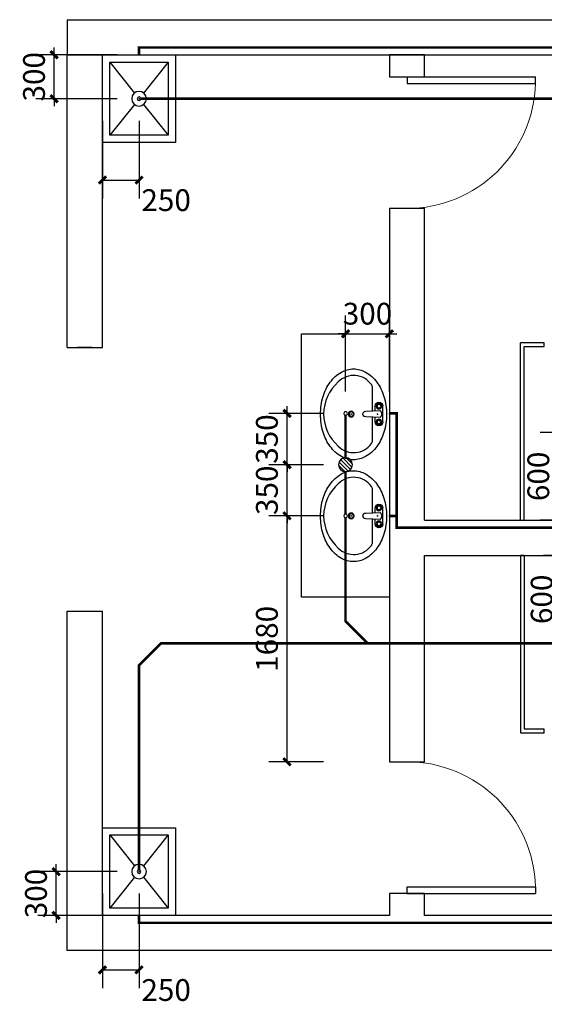
# Model space of a CAD drawing. Extents: x 1699810 to 1942981, y 632593 to 891412.
# Drawn here: x 1886835 to 1890418, y 822834 to 829561 of the extents above; entities that cross this region are included whole.
import ezdxf

# ---------------------------------------------------------------- set-up
doc = ezdxf.new("R2010")
doc.units = 0
doc.header["$LTSCALE"] = 1000
doc.header["$MEASUREMENT"] = 0
doc.linetypes.add('DASH', pattern=[0.35, 0.25, -0.1])
for name, color, linetype in [('EQUIP_地漏', 7, 'Continuous'), ('EQUIP_污水', 7, 'Continuous'), ('EQUIP_给水', 7, 'Continuous'), ('LATRINE', 6, 'Continuous'), ('LVTRY', 6, 'Continuous'), ('PIPE-污水', 2, 'Continuous'), ('PIPE-给水', 3, 'Continuous'), ('TWT_DIM', 3, 'Continuous'), ('WALL', 20, 'Continuous'), ('window', 50, 'Continuous')]:
    doc.layers.add(name, color=color, linetype=linetype)
doc.styles.add('_TCH_DIM_T3', font='SIMPLEX', dxfattribs={"width": 0.705882, "bigfont": 'GBCBIG'})
doc.dimstyles.new('_TWT_ARCH&&50', dxfattribs={"dimtxt": 148.75, "dimasz": 50, "dimexe": 125, "dimexo": 150, "dimgap": 63.125, "dimtad": 1, "dimdec": 0, "dimzin": 0, "dimdsep": 46, "dimtxsty": '_TCH_DIM_T3', "dimblk": 'ARCHTICK', "dimcen": 0.09, "dimclrt": 7, "dimazin": 2, "dimtfac": 1, "dimtdec": 0, "dimtix": 1, "dimtmove": 2, "dimatfit": 3, "dimfxl": 1, "dimtolj": 1, "dimtzin": 0, "dimarcsym": 0})

# ---------------------------------------------------------------- blocks, each defined once
blk = doc.blocks.new('_ArchTick')
at = {"color": 0, "linetype": 'ByBlock', "const_width": 0.4}
blk.add_lwpolyline([(-0.5, -0.5), (0.5, 0.5)], dxfattribs=at)
blk = doc.blocks.new('*D113')
at = {"layer": 'Defpoints', "color": 0, "transparency": 16777216}
for p in [(1890514.4, 826740.9), (1890730.3, 826740.9), (1890730.3, 826140.9)]:
    blk.add_point(p, dxfattribs=at)
at = {"layer": 'TWT_DIM', "color": 0, "lineweight": -2, "transparency": 16777216}
for p, q in [((1890580.3, 826740.9), (1890389.4, 826740.9)), ((1890514.4, 826140.9), (1890514.4, 826740.9)), ((1890580.3, 826140.9), (1890389.4, 826140.9))]:
    blk.add_line(p, q, dxfattribs=at)
at = {"layer": 'TWT_DIM', "color": 0, "lineweight": -2, "transparency": 16777216, "xscale": 50, "yscale": 50, "zscale": 50}
for p, rotation in [((1890514.4, 826740.9), 90), ((1890514.4, 826140.9), 270)]:
    blk.add_blockref('_ArchTick', p, dxfattribs=dict(at, rotation=rotation))
at = {"layer": 'TWT_DIM', "color": 7, "transparency": 16777216, "insert": (1890376.9, 826440.9), "char_height": 148.75, "attachment_point": 5, "rotation": 90, "style": '_TCH_DIM_T3'}
blk.add_mtext('\\A1;600', dxfattribs=at)
blk = doc.blocks.new('*D117')
at = {"layer": 'Defpoints', "color": 0, "transparency": 16777216}
for p in [(1889360.3, 827414.8), (1889060.3, 826870.9), (1889360.3, 826870.9)]:
    blk.add_point(p, dxfattribs=at)
at = {"layer": 'TWT_DIM', "color": 0, "lineweight": -2, "transparency": 16777216}
for p, q in [((1889060.3, 827020.9), (1889060.3, 827539.8)), ((1889360.3, 827020.9), (1889360.3, 827539.8)), ((1889060.3, 827414.8), (1889010.3, 827414.8)), ((1889060.3, 827414.8), (1889360.3, 827414.8)), ((1889360.3, 827414.8), (1889410.3, 827414.8))]:
    blk.add_line(p, q, dxfattribs=at)
at = {"layer": 'TWT_DIM', "color": 0, "lineweight": -2, "transparency": 16777216, "xscale": 50, "yscale": 50, "zscale": 50}
blk.add_blockref('_ArchTick', (1889060.3, 827414.8), dxfattribs=at)
at = {"layer": 'TWT_DIM', "color": 0, "lineweight": -2, "transparency": 16777216, "xscale": 50, "yscale": 50, "zscale": 50, "rotation": 180}
blk.add_blockref('_ArchTick', (1889360.3, 827414.8), dxfattribs=at)
at = {"layer": 'TWT_DIM', "color": 7, "transparency": 16777216, "insert": (1889210.3, 827552.3), "char_height": 148.75, "attachment_point": 5, "style": '_TCH_DIM_T3'}
blk.add_mtext('\\A1;300', dxfattribs=at)
blk = doc.blocks.new('*D118')
at = {"layer": 'Defpoints', "color": 0, "transparency": 16777216}
for p in [(1888661, 826870.9), (1889060.3, 826870.9), (1889060.3, 826520.9)]:
    blk.add_point(p, dxfattribs=at)
at = {"layer": 'TWT_DIM', "color": 0, "lineweight": -2, "transparency": 16777216}
for p, q in [((1888661, 826870.9), (1888661, 826920.9)), ((1888910.3, 826870.9), (1888536, 826870.9)), ((1888661, 826520.9), (1888661, 826870.9)), ((1888910.3, 826520.9), (1888536, 826520.9)), ((1888661, 826520.9), (1888661, 826470.9))]:
    blk.add_line(p, q, dxfattribs=at)
at = {"layer": 'TWT_DIM', "color": 0, "lineweight": -2, "transparency": 16777216, "xscale": 50, "yscale": 50, "zscale": 50}
for p, rotation in [((1888661, 826870.9), 270), ((1888661, 826520.9), 90)]:
    blk.add_blockref('_ArchTick', p, dxfattribs=dict(at, rotation=rotation))
at = {"layer": 'TWT_DIM', "color": 7, "transparency": 16777216, "insert": (1888523.5, 826695.9), "char_height": 148.75, "attachment_point": 5, "rotation": 90, "style": '_TCH_DIM_T3'}
blk.add_mtext('\\A1;350', dxfattribs=at)
blk = doc.blocks.new('*D119')
at = {"layer": 'Defpoints', "color": 0, "transparency": 16777216}
for p in [(1888661, 826520.9), (1889060.3, 826520.9), (1889060.3, 826170.9)]:
    blk.add_point(p, dxfattribs=at)
at = {"layer": 'TWT_DIM', "color": 0, "lineweight": -2, "transparency": 16777216}
for p, q in [((1888910.3, 826520.9), (1888536, 826520.9)), ((1888661, 826520.9), (1888661, 826570.9)), ((1888661, 826170.9), (1888661, 826520.9)), ((1888910.3, 826170.9), (1888536, 826170.9)), ((1888661, 826170.9), (1888661, 826120.9))]:
    blk.add_line(p, q, dxfattribs=at)
at = {"layer": 'TWT_DIM', "color": 0, "lineweight": -2, "transparency": 16777216, "xscale": 50, "yscale": 50, "zscale": 50}
for p, rotation in [((1888661, 826520.9), 270), ((1888661, 826170.9), 90)]:
    blk.add_blockref('_ArchTick', p, dxfattribs=dict(at, rotation=rotation))
at = {"layer": 'TWT_DIM', "color": 7, "transparency": 16777216, "insert": (1888523.5, 826345.9), "char_height": 148.75, "attachment_point": 5, "rotation": 90, "style": '_TCH_DIM_T3'}
blk.add_mtext('\\A1;350', dxfattribs=at)
blk = doc.blocks.new('*D120')
at = {"layer": 'Defpoints', "color": 0, "transparency": 16777216}
for p in [(1888661, 826170.9), (1889060.3, 826170.9), (1889060.3, 824490.9)]:
    blk.add_point(p, dxfattribs=at)
at = {"layer": 'TWT_DIM', "color": 0, "lineweight": -2, "transparency": 16777216}
for p, q in [((1888910.3, 826170.9), (1888536, 826170.9)), ((1888661, 824490.9), (1888661, 826170.9)), ((1888910.3, 824490.9), (1888536, 824490.9))]:
    blk.add_line(p, q, dxfattribs=at)
at = {"layer": 'TWT_DIM', "color": 0, "lineweight": -2, "transparency": 16777216, "xscale": 50, "yscale": 50, "zscale": 50}
for p, rotation in [((1888661, 826170.9), 90), ((1888661, 824490.9), 270)]:
    blk.add_blockref('_ArchTick', p, dxfattribs=dict(at, rotation=rotation))
at = {"layer": 'TWT_DIM', "color": 7, "transparency": 16777216, "insert": (1888523.5, 825330.9), "char_height": 148.75, "attachment_point": 5, "rotation": 90, "style": '_TCH_DIM_T3'}
blk.add_mtext('\\A1;1680', dxfattribs=at)
blk = doc.blocks.new('*D121')
at = {"layer": 'Defpoints', "color": 0, "transparency": 16777216}
for p in [(1890537.4, 825900.9), (1890730.3, 825900.9), (1890730.3, 825300.9)]:
    blk.add_point(p, dxfattribs=at)
at = {"layer": 'TWT_DIM', "color": 0, "lineweight": -2, "transparency": 16777216}
for p, q in [((1890580.3, 825900.9), (1890412.4, 825900.9)), ((1890537.4, 825300.9), (1890537.4, 825900.9)), ((1890580.3, 825300.9), (1890412.4, 825300.9))]:
    blk.add_line(p, q, dxfattribs=at)
at = {"layer": 'TWT_DIM', "color": 0, "lineweight": -2, "transparency": 16777216, "xscale": 50, "yscale": 50, "zscale": 50}
for p, rotation in [((1890537.4, 825900.9), 90), ((1890537.4, 825300.9), 270)]:
    blk.add_blockref('_ArchTick', p, dxfattribs=dict(at, rotation=rotation))
at = {"layer": 'TWT_DIM', "color": 7, "transparency": 16777216, "insert": (1890399.9, 825600.9), "char_height": 148.75, "attachment_point": 5, "rotation": 90, "style": '_TCH_DIM_T3'}
blk.add_mtext('\\A1;600', dxfattribs=at)
blk = doc.blocks.new('*D130')
at = {"layer": 'Defpoints', "color": 0, "transparency": 16777216}
for p in [(1887400.3, 829020.9), (1887650.3, 829020.9), (1887650.3, 828465.4)]:
    blk.add_point(p, dxfattribs=at)
at = {"layer": 'TWT_DIM', "color": 0, "lineweight": -2, "transparency": 16777216}
for p, q in [((1887400.3, 828870.9), (1887400.3, 828340.4)), ((1887650.3, 828870.9), (1887650.3, 828340.4)), ((1887400.3, 828465.4), (1887650.3, 828465.4))]:
    blk.add_line(p, q, dxfattribs=at)
at = {"layer": 'TWT_DIM', "color": 0, "lineweight": -2, "transparency": 16777216, "xscale": 50, "yscale": 50, "zscale": 50, "rotation": 180}
blk.add_blockref('_ArchTick', (1887400.3, 828465.4), dxfattribs=at)
at = {"layer": 'TWT_DIM', "color": 0, "lineweight": -2, "transparency": 16777216, "xscale": 50, "yscale": 50, "zscale": 50}
blk.add_blockref('_ArchTick', (1887650.3, 828465.4), dxfattribs=at)
at = {"layer": 'TWT_DIM', "color": 7, "transparency": 16777216, "insert": (1887835.3, 828327.9), "char_height": 148.75, "attachment_point": 5, "style": '_TCH_DIM_T3'}
blk.add_mtext('\\A1;250', dxfattribs=at)
blk = doc.blocks.new('*D131')
at = {"layer": 'Defpoints', "color": 0, "transparency": 16777216}
for p in [(1887070.5, 829320.9), (1887650.3, 829320.9), (1887650.3, 829020.9)]:
    blk.add_point(p, dxfattribs=at)
at = {"layer": 'TWT_DIM', "color": 0, "lineweight": -2, "transparency": 16777216}
for p, q in [((1887070.5, 829320.9), (1887070.5, 829370.9)), ((1887500.3, 829320.9), (1886945.5, 829320.9)), ((1887070.5, 829020.9), (1887070.5, 829320.9)), ((1887500.3, 829020.9), (1886945.5, 829020.9)), ((1887070.5, 829020.9), (1887070.5, 828970.9))]:
    blk.add_line(p, q, dxfattribs=at)
at = {"layer": 'TWT_DIM', "color": 0, "lineweight": -2, "transparency": 16777216, "xscale": 50, "yscale": 50, "zscale": 50}
for p, rotation in [((1887070.5, 829320.9), 270), ((1887070.5, 829020.9), 90)]:
    blk.add_blockref('_ArchTick', p, dxfattribs=dict(at, rotation=rotation))
at = {"layer": 'TWT_DIM', "color": 7, "transparency": 16777216, "insert": (1886933, 829170.9), "char_height": 148.75, "attachment_point": 5, "rotation": 90, "style": '_TCH_DIM_T3'}
blk.add_mtext('\\A1;300', dxfattribs=at)
blk = doc.blocks.new('*D132')
at = {"layer": 'Defpoints', "color": 0, "transparency": 16777216}
for p in [(1887400.3, 823740.9), (1887650.3, 823740.9), (1887650.3, 823069.3)]:
    blk.add_point(p, dxfattribs=at)
at = {"layer": 'TWT_DIM', "color": 0, "lineweight": -2, "transparency": 16777216}
for p, q in [((1887400.3, 823590.9), (1887400.3, 822944.3)), ((1887650.3, 823590.9), (1887650.3, 822944.3)), ((1887400.3, 823069.3), (1887650.3, 823069.3))]:
    blk.add_line(p, q, dxfattribs=at)
at = {"layer": 'TWT_DIM', "color": 0, "lineweight": -2, "transparency": 16777216, "xscale": 50, "yscale": 50, "zscale": 50, "rotation": 180}
blk.add_blockref('_ArchTick', (1887400.3, 823069.3), dxfattribs=at)
at = {"layer": 'TWT_DIM', "color": 0, "lineweight": -2, "transparency": 16777216, "xscale": 50, "yscale": 50, "zscale": 50}
blk.add_blockref('_ArchTick', (1887650.3, 823069.3), dxfattribs=at)
at = {"layer": 'TWT_DIM', "color": 7, "transparency": 16777216, "insert": (1887835.3, 822931.8), "char_height": 148.75, "attachment_point": 5, "style": '_TCH_DIM_T3'}
blk.add_mtext('\\A1;250', dxfattribs=at)
blk = doc.blocks.new('*D133')
at = {"layer": 'Defpoints', "color": 0, "transparency": 16777216}
for p in [(1887084.1, 823740.9), (1887650.3, 823740.9), (1887650.3, 823440.9)]:
    blk.add_point(p, dxfattribs=at)
at = {"layer": 'TWT_DIM', "color": 0, "lineweight": -2, "transparency": 16777216}
for p, q in [((1887084.1, 823740.9), (1887084.1, 823790.9)), ((1887500.3, 823740.9), (1886959.1, 823740.9)), ((1887084.1, 823440.9), (1887084.1, 823740.9)), ((1887500.3, 823440.9), (1886959.1, 823440.9)), ((1887084.1, 823440.9), (1887084.1, 823390.9))]:
    blk.add_line(p, q, dxfattribs=at)
at = {"layer": 'TWT_DIM', "color": 0, "lineweight": -2, "transparency": 16777216, "xscale": 50, "yscale": 50, "zscale": 50}
for p, rotation in [((1887084.1, 823740.9), 270), ((1887084.1, 823440.9), 90)]:
    blk.add_blockref('_ArchTick', p, dxfattribs=dict(at, rotation=rotation))
at = {"layer": 'TWT_DIM', "color": 7, "transparency": 16777216, "insert": (1886946.6, 823590.9), "char_height": 148.75, "attachment_point": 5, "rotation": 90, "style": '_TCH_DIM_T3'}
blk.add_mtext('\\A1;300', dxfattribs=at)
blk = doc.blocks.new('$DorLib2D$00000001')
for p, q in [((0.45, 0.975), (0.5, 0.975)), ((0.45, 0), (0.45, 0.975)), ((0.5, 0), (0.5, 0.975)), ((0.5, 0), (0.45, 0))]:
    blk.add_line(p, q)
at = {"lineweight": 13}
blk.add_arc((0.475, 0), 0.975, 91.46928, 180, dxfattribs=at)
blk = doc.blocks.new('$lvtry$00000196')
at = {"color": 0}
for points in [[(219.4, -384.7, 0.106486), (288.5, -307.6, 0.130324), (310.3, -225.4, 0.130324), (288.5, -143.1, 0.106486), (219.4, -66, 0.084172), (122.7, -18.1, 0.073176), (0, 0, 0.073176), (-122.7, -18.1, 0.084172), (-219.4, -66, 0.106486), (-288.5, -143.1, 0.130324), (-310.3, -225.4, 0.130324), (-288.5, -307.6, 0.106486), (-219.4, -384.7, 0.084172), (-122.7, -432.7, 0.073176), (0, -450.7, 0.073176), (122.7, -432.7, 0.084172)], [(-21.8, -44.3), (-17.3, -142, 1), (21, -142), (25.6, -44.3, 0.493794)]]:
    blk.add_lwpolyline(points, format="xyb", close=True, dxfattribs=at)
for points in [[(-52.4, -25.1), (56.2, -25.1)], [(-52.4, -78), (-20.3, -78)], [(24, -78), (56.2, -78)]]:
    blk.add_lwpolyline(points, dxfattribs=at)
for points in [[(-217.8, -329.4, -0.467303), (-199.2, -102.7, -0.154885), (-179, -96.3), (-17.3, -96.3, -0.154885)], [(21, -96.3), (182.8, -96.3, -0.154885), (203, -102.7, -0.467303), (221.6, -329.4, -0.210278), (1.9, -429.5, -0.210278), (-217.8, -329.4, -0.467303)]]:
    blk.add_lwpolyline(points, format="xyb", dxfattribs=at)
for centre, radius in [((-52.4, -51.6), 19.4), ((-52.4, -51.6), 12.6), ((56.2, -51.6), 19.4), ((56.2, -51.6), 12.6), ((1.9, -241), 19.7), ((1.9, -241), 14.7)]:
    blk.add_circle(centre, radius, dxfattribs=at)
for centre, start, end in [((-52.4, -51.6), 90, 270), ((56.2, -51.6), 270, 90)]:
    blk.add_arc(centre, 26.5, start, end, dxfattribs=at)
for p in [(1.9, -62.4), (1.9, -241)]:
    blk.add_point(p, dxfattribs=at)
blk = doc.blocks.new('$lvtry$00000191')
at = {"color": 0}
for p, q in [((-250, -50, 0), (-39, -218.8, 0)), ((39, -218.8, 0), (250, -50, 0)), ((-250, -450, 0), (-39, -281.2, 0)), ((39, -281.2, 0), (250, -450, 0))]:
    blk.add_line(p, q, dxfattribs=at)
at = {"color": 0, "elevation": 0}
for points in [[(300, -500), (300, 0), (-300, 0), (-300, -500)], [(250, -450), (250, -50), (-250, -50), (-250, -450)]]:
    blk.add_lwpolyline(points, close=True, dxfattribs=at)
at = {"color": 0}
blk.add_circle((0, -250, 0), 50, dxfattribs=at)
for p in [(0, -50, 0), (0, -250, 0)]:
    blk.add_point(p, dxfattribs=at)
blk = doc.blocks.new('$TwtSys$00000225')
blk.add_point((0, 0))
blk = doc.blocks.new('$TwtSys$00000147')
blk.add_circle((0, 0, 0), 25)
blk = doc.blocks.new('$TwtSys$00000571')
for p, q in [((-94, 8), (-10, 92)), ((-94, 8), (-10, 92)), ((-87, -35), (35, 87)), ((-87, -35), (35, 87)), ((-66, -66), (66, 66)), ((-66, -66), (66, 66)), ((-32, -87), (88, 33)), ((-32, -87), (88, 33)), ((11, -92), (92, -11)), ((11, -92), (92, -11))]:
    blk.add_line(p, q)
blk.add_circle((0, 0), 94)
blk.add_circle((0, 0), 94)

msp = doc.modelspace()

# ---------------------------------------------------------------- hatches: boundary and pattern name
at = {"layer": 'PIPE-污水'}
for points in [[(1889060.3, 825450.9), (1889051.6, 825450.9), (1889051.6, 825447.3)], [(1889060.3, 825450.9), (1889054.2, 825444.7), (1889051.6, 825447.3)], [(1887800.3, 825300.9), (1887794.2, 825307.1), (1887796.7, 825309.6)], [(1887800.3, 825300.9), (1887800.3, 825309.6), (1887796.7, 825309.6)], [(1887650.3, 825150.9), (1887644.2, 825157.1), (1887641.6, 825154.5)], [(1887650.3, 825150.9), (1887641.6, 825150.9), (1887641.6, 825154.5)]]:
    msp.add_hatch(color=256, dxfattribs=at).paths.add_polyline_path(points)
at = {"layer": 'PIPE-给水'}
for points in [[(1887650.3, 829370.9), (1887641.6, 829370.9), (1887641.6, 829379.6)], [(1887650.3, 829370.9), (1887650.3, 829379.6), (1887641.6, 829379.6)], [(1889410.3, 826870.9), (1889410.3, 826879.6), (1889419.1, 826879.6)], [(1889410.3, 826870.9), (1889419.1, 826870.9), (1889419.1, 826879.6)], [(1889410.3, 826090.9), (1889401.6, 826090.9), (1889401.6, 826082.1)], [(1889410.3, 826090.9), (1889410.3, 826082.1), (1889401.6, 826082.1)], [(1887650.3, 823390.9), (1887641.6, 823390.9), (1887641.6, 823382.1)], [(1887650.3, 823390.9), (1887650.3, 823382.1), (1887641.6, 823382.1)]]:
    msp.add_hatch(color=256, dxfattribs=at).paths.add_polyline_path(points)

# ---------------------------------------------------------------- linework, layer by layer
at = {"layer": 'LATRINE'}
for p, q in [((1887160.3, 829560.9), (1893220.3, 829560.9)), ((1887160.3, 829560.9), (1887160.3, 829320.9)), ((1887160.3, 829320.9), (1893220.3, 829320.9)), ((1890255.3, 826140.9), (1890255.3, 827353.4)), ((1890417.8, 827353.4), (1890255.3, 827353.4)), ((1890280.3, 826140.9), (1890280.3, 827328.4)), ((1890280.3, 827328.4), (1890417.8, 827328.4)), ((1890417.8, 827328.4), (1890417.8, 827353.4)), ((1890255.3, 826140.9), (1890280.3, 826140.9)), ((1890255.3, 825900.9), (1890255.3, 824688.4)), ((1890280.3, 825900.9), (1890255.3, 825900.9)), ((1890280.3, 825900.9), (1890280.3, 824713.4)), ((1890417.8, 824713.4), (1890280.3, 824713.4)), ((1890417.8, 824688.4), (1890417.8, 824713.4)), ((1890255.3, 824688.4), (1890417.8, 824688.4))]:
    msp.add_line(p, q, dxfattribs=at)
at = {"layer": 'LVTRY'}
msp.add_lwpolyline([(1889360.3, 827414.8), (1889360.3, 825614.8), (1888760.3, 825614.8), (1888760.3, 827414.8)], close=True, dxfattribs=at)
at = {"layer": 'PIPE-污水', "ltscale": 0.5, "const_width": 17.5}
for points in [[(1887662.8, 829020.9), (1891030.3, 829020.9)], [(1889060.3, 826858.4), (1889060.3, 826567.9)], [(1889060.3, 826473.9), (1889060.3, 826183.4)], [(1889060.3, 826158.4), (1889060.3, 825450.9)], [(1889060.3, 825450.9), (1889210.3, 825300.9)], [(1887650.3, 825150.9), (1887800.3, 825300.9)], [(1887800.3, 825300.9), (1889210.3, 825300.9)], [(1889210.3, 825300.9), (1890717.8, 825300.9)], [(1887650.3, 823753.4), (1887650.3, 825150.9)]]:
    msp.add_lwpolyline(points, dxfattribs=at)
at = {"layer": 'PIPE-给水', "ltscale": 0.5, "const_width": 17.5}
for points in [[(1887650.3, 829370.9), (1887650.3, 829320.9)], [(1890880.3, 829370.9), (1887650.3, 829370.9)], [(1889410.3, 826870.9), (1889360.3, 826870.9)], [(1889410.3, 826170.9), (1889410.3, 826870.9)], [(1889410.3, 826170.9), (1889360.3, 826170.9)], [(1889410.3, 826090.9), (1889410.3, 826170.9)], [(1890730.3, 826090.9), (1889410.3, 826090.9)], [(1887650.3, 823390.9), (1887650.3, 823440.9)], [(1893030.3, 823390.9), (1887650.3, 823390.9)]]:
    msp.add_lwpolyline(points, dxfattribs=at)
at = {"layer": 'WALL'}
for p, q in [((1887160.3, 827320.9), (1887160.3, 829320.9)), ((1887160.3, 829320.9), (1887400.3, 829320.9)), ((1887400.3, 827320.9), (1887400.3, 829320.9)), ((1889360.3, 829320.9), (1889360.3, 829170.9)), ((1889600.3, 829320.9), (1889360.3, 829320.9)), ((1889600.3, 829170.9), (1889600.3, 829320.9)), ((1889360.3, 829170.9), (1889600.3, 829170.9)), ((1889600.3, 828270.9), (1889360.3, 828270.9)), ((1889360.3, 828270.9), (1889360.3, 826020.9)), ((1889600.3, 826140.9), (1889600.3, 828270.9)), ((1887160.3, 827320.9), (1887400.3, 827320.9)), ((1889600.3, 826140.9), (1892980.3, 826140.9)), ((1889360.3, 826020.9), (1889360.3, 824490.9)), ((1889600.3, 825900.9), (1892980.3, 825900.9)), ((1889600.3, 824490.9), (1889600.3, 825900.9)), ((1887160.3, 823200.9), (1887160.3, 825520.9)), ((1887160.3, 825520.9), (1887400.3, 825520.9)), ((1887400.3, 823440.9), (1887400.3, 825520.9)), ((1889360.3, 824490.9), (1889600.3, 824490.9)), ((1889600.3, 823590.9), (1889360.3, 823590.9)), ((1889360.3, 823590.9), (1889360.3, 823440.9)), ((1889600.3, 823440.9), (1889600.3, 823590.9)), ((1889360.3, 823440.9), (1887400.3, 823440.9)), ((1893220.3, 823440.9), (1889600.3, 823440.9)), ((1889480.3, 823200.9), (1887160.3, 823200.9)), ((1893220.3, 823200.9), (1889480.3, 823200.9))]:
    msp.add_line(p, q, dxfattribs=at)
at = {"layer": 'window', "linetype": 'DASH'}
for p, q in [((1887330.3, 827320.9), (1887230.3, 827320.9)), ((1887230.3, 825520.9), (1887330.3, 825520.9))]:
    msp.add_line(p, q, dxfattribs=at)

# ---------------------------------------------------------------- block references
at = {"layer": 'EQUIP_地漏', "xscale": 0.5, "yscale": -0.5, "zscale": 0.5}
msp.add_blockref('$TwtSys$00000571', (1889060.3, 826520.9), dxfattribs=at)
at = {"layer": 'EQUIP_污水', "xscale": 0.5, "yscale": -0.5, "zscale": 0.5}
for p in [(1887650.3, 829020.9), (1889060.3, 826870.9), (1889060.3, 826170.9), (1887650.3, 823740.9)]:
    msp.add_blockref('$TwtSys$00000147', p, dxfattribs=at)
at = {"layer": 'EQUIP_给水', "xscale": 0.5, "yscale": -0.5, "zscale": 0.5}
for p, rotation in [((1887650.3, 829320.9), 180), ((1889360.3, 826870.9), 90), ((1889360.3, 826170.9), 90)]:
    msp.add_blockref('$TwtSys$00000225', p, dxfattribs=dict(at, rotation=rotation))
msp.add_blockref('$TwtSys$00000225', (1887650.3, 823440.9), dxfattribs=at)
at = {"layer": 'LVTRY', "yscale": -1}
for name, p, rotation in [('$lvtry$00000191', (1887400.3, 829020.9), 270), ('$lvtry$00000196', (1889340.3, 826864.8), 90.00000000006288), ('$lvtry$00000196', (1889340.3, 826169), 90.00000000006288), ('$lvtry$00000191', (1887400.3, 823740.9), 270)]:
    msp.add_blockref(name, p, dxfattribs=dict(at, rotation=rotation))
at = {"layer": 'window', "yscale": -900, "rotation": 90}
for p, xscale, zscale in [((1889480.3, 828720.9), 900, 900), ((1889480.3, 824040.9), -900, -900)]:
    msp.add_blockref('$DorLib2D$00000001', p, dxfattribs=dict(at, xscale=xscale, zscale=zscale))

# ---------------------------------------------------------------- dimensions: what is measured, and where the dimension line sits
at = {"layer": 'TWT_DIM'}
for p1, p2, distance, picture, middle in [((1887650.3, 829020.9), (1887650.3, 829320.9), 579.8, '*D131', (1886933, 829170.9)), ((1889060.3, 826870.9), (1889360.3, 826870.9), 543.9, '*D117', (1889210.3, 827552.3)), ((1889060.3, 826520.9), (1889060.3, 826870.9), 399.4, '*D118', (1888523.5, 826695.9)), ((1890730.3, 826140.9), (1890730.3, 826740.9), 216, '*D113', (1890376.9, 826440.9)), ((1889060.3, 826170.9), (1889060.3, 826520.9), 399.4, '*D119', (1888523.5, 826345.9)), ((1889060.3, 824490.9), (1889060.3, 826170.9), 399.4, '*D120', (1888523.5, 825330.9)), ((1890730.3, 825300.9), (1890730.3, 825900.9), 192.9, '*D121', (1890399.9, 825600.9)), ((1887650.3, 823440.9), (1887650.3, 823740.9), 566.2, '*D133', (1886946.6, 823590.9))]:
    dim = msp.add_aligned_dim(p1=p1, p2=p2, distance=distance, dimstyle='_TWT_ARCH&&50', dxfattribs=at)
    dim.commit()
    dim.dimension.update_dxf_attribs({"geometry": picture, "text_midpoint": middle})
for base, p1, p2, picture, middle in [((1887650.3, 828465.4), (1887400.3, 829020.9), (1887650.3, 829020.9), '*D130', (1887835.3, 828327.9)), ((1887650.3, 823069.3), (1887400.3, 823740.9), (1887650.3, 823740.9), '*D132', (1887835.3, 822931.8))]:
    dim = msp.add_linear_dim(base=base, p1=p1, p2=p2, angle=0, dimstyle='_TWT_ARCH&&50', dxfattribs=at)
    dim.commit()
    dim.dimension.update_dxf_attribs({"geometry": picture, "text_midpoint": middle, "dimtype": 129})

doc.saveas('drawing.dxf')
